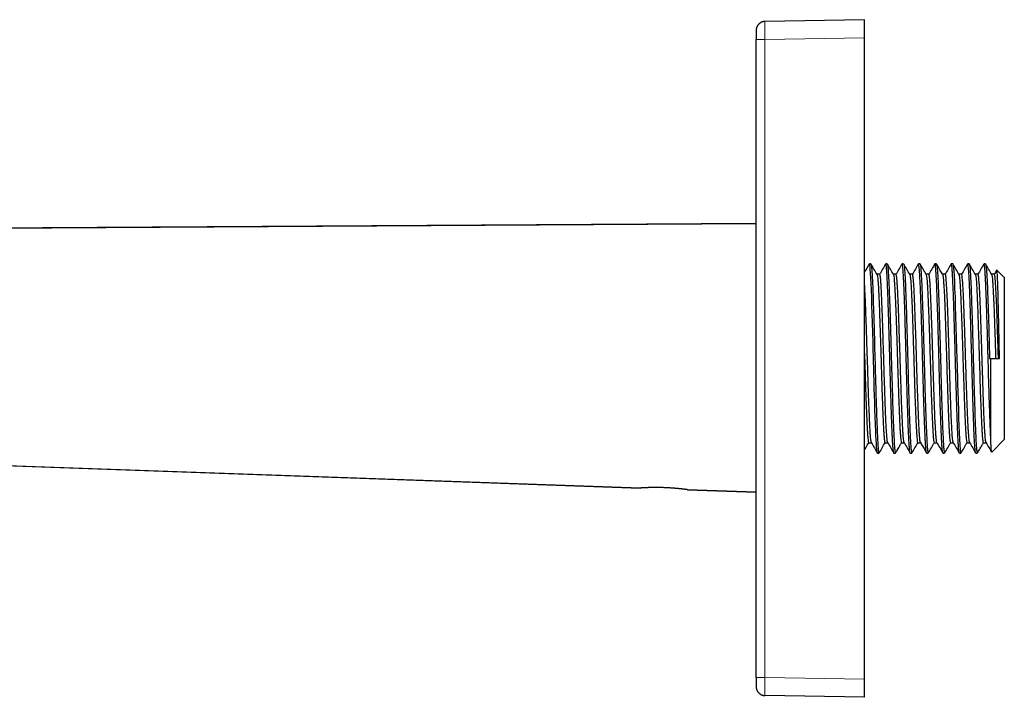
# Model space of a CAD drawing. Units: millimetres. Extents: x 8 to 708, y 12 to 360.
# Drawn here: x 136 to 245, y 285 to 360 of the extents above; entities that cross this region are included whole.
import ezdxf

# ---------------------------------------------------------------- set-up
doc = ezdxf.new("R2010")
doc.units = ezdxf.units.MM

msp = doc.modelspace()

# ---------------------------------------------------------------- linework, layer by layer
at = {"color": 7, "linetype": 'Continuous', "lineweight": 30}
for p, q in [((229.8, 360), (218.78, 359.81)), ((229.8, 358), (229.8, 360)), ((217.8, 357.81), (217.8, 357.81)), ((217.8, 287.19), (217.8, 357.81)), ((229.8, 287), (229.8, 358)), ((30.91, 336.3), (217.8, 337.46)), ((230.51, 332.98), (230.35, 332.98)), ((232.31, 332.98), (232.16, 332.98)), ((234.14, 332.98), (233.97, 332.98)), ((235.94, 332.98), (235.78, 332.98)), ((237.77, 332.98), (237.6, 332.98)), ((239.58, 332.98), (239.41, 332.98)), ((241.39, 332.98), (241.23, 332.98)), ((243.21, 332.98), (243.04, 332.98)), ((231.49, 331.82), (231.19, 331.82)), ((233.3, 331.82), (233, 331.82)), ((235.12, 331.82), (234.81, 331.82)), ((236.93, 331.82), (236.63, 331.82)), ((238.75, 331.82), (238.44, 331.82)), ((240.55, 331.82), (240.26, 331.82)), ((242.38, 331.82), (242.07, 331.82)), ((244.18, 331.82), (243.88, 331.82)), ((245.29, 331.48), (244.47, 332.29)), ((245.29, 331.48), (245.29, 313.52)), ((243.66, 322.5), (243.79, 322.5)), ((243.79, 313.7), (243.79, 322.5)), ((243.79, 322.5), (244.75, 322.5)), ((205, 308.16), (59.34, 313.29)), ((230.28, 313.18), (230.57, 313.18)), ((232.08, 313.18), (232.39, 313.18)), ((233.91, 313.18), (234.2, 313.18)), ((235.71, 313.18), (236.01, 313.18)), ((237.53, 313.18), (237.83, 313.18)), ((239.34, 313.18), (239.64, 313.18)), ((241.16, 313.18), (241.46, 313.18)), ((242.96, 313.18), (243.27, 313.18)), ((243.89, 312.13), (245.29, 313.52)), ((231.25, 312.02), (231.41, 312.02)), ((233.06, 312.02), (233.23, 312.02)), ((234.87, 312.02), (235.04, 312.02)), ((236.7, 312.02), (236.86, 312.02)), ((238.5, 312.02), (238.67, 312.02)), ((240.33, 312.02), (240.49, 312.02)), ((242.13, 312.02), (242.3, 312.02)), ((205.04, 308.17), (205.04, 308.17)), ((205.04, 308.16), (205.04, 308.17)), ((210.16, 307.99), (210.16, 307.99)), ((210.16, 307.99), (210.16, 307.98)), ((210.2, 307.98), (217.8, 307.71)), ((217.8, 307.71), (210.2, 307.98)), ((210.2, 307.98), (210.2, 307.98)), ((217.8, 287.19), (217.8, 287.19)), ((229.8, 285), (229.8, 287)), ((229.8, 285), (218.78, 285.19))]:
    msp.add_line(p, q, dxfattribs=at)
at = {"color": 252, "linetype": 'Continuous', "lineweight": 0}
for p, q in [((229.8, 358), (218.78, 357.81)), ((218.78, 287.19), (218.78, 357.81)), ((218.78, 287.19), (229.8, 287))]:
    msp.add_line(p, q, dxfattribs=at)
at = {"color": 7, "linetype": 'Continuous', "lineweight": 30, "flags": 128}
for points in [[(217.8, 337.46), (132.65, 336.93), (30.91, 336.3)], [(231.24, 312.05), (231.22, 312.08), (231.19, 312.22), (231.17, 312.45), (231.14, 312.75), (231.12, 313.11), (231.09, 313.53), (231.07, 313.98), (231.05, 314.47), (231.02, 315.25), (230.99, 316.05), (230.96, 316.86), (230.94, 317.66), (230.91, 318.43), (230.89, 319.16), (230.87, 320.04), (230.84, 320.82), (230.83, 321.49), (230.81, 322.07), (230.8, 322.5), (230.8, 322.5), (230.8, 322.5), (230.8, 322.5), (230.8, 322.5), (230.8, 322.5), (230.8, 322.5), (230.8, 322.51), (230.8, 322.54), (230.79, 322.64), (230.77, 323.48), (230.75, 324.3), (230.72, 325.38), (230.69, 326.43), (230.66, 327.44), (230.63, 328.39), (230.6, 329.27), (230.57, 330.08), (230.54, 330.8), (230.51, 331.43), (230.48, 331.96), (230.45, 332.38), (230.42, 332.7), (230.39, 332.89), (230.36, 332.98), (230.35, 332.97)], [(239.59, 332.96), (239.64, 332.75), (239.69, 332.21), (239.72, 331.67), (239.76, 331.01), (239.79, 330.22), (239.83, 329.31), (239.86, 328.3), (239.9, 327.2), (239.93, 326.02), (239.97, 324.79), (240, 323.51), (240.03, 322.5), (240.03, 322.5), (240.03, 322.5), (240.03, 322.5), (240.03, 322.5), (240.03, 322.5), (240.03, 322.5), (240.03, 322.5), (240.03, 322.5), (240.03, 322.5), (240.03, 322.49), (240.03, 322.48), (240.03, 322.45), (240.04, 322.3), (240.05, 321.75), (240.07, 321.22), (240.09, 320.54), (240.11, 319.74), (240.14, 318.82), (240.17, 317.81), (240.2, 316.73), (240.23, 315.9), (240.26, 315.08), (240.29, 314.29), (240.33, 313.56), (240.36, 312.93), (240.4, 312.44), (240.44, 312.13), (240.49, 312.03)], [(59.34, 313.29), (114.76, 311.34), (205, 308.16)]]:
    msp.add_lwpolyline(points, dxfattribs=at)
at = {"color": 7, "linetype": 'Continuous', "lineweight": 30}
for points, knots in [([(218.78, 359.81), (218.76, 359.81), (218.71, 359.8), (218.63, 359.79), (218.55, 359.78), (218.48, 359.76), (218.41, 359.73), (218.34, 359.69), (218.27, 359.66), (218.2, 359.61), (218.14, 359.56), (218.09, 359.51), (218.03, 359.45), (217.99, 359.39), (217.94, 359.33), (217.91, 359.26), (217.87, 359.19), (217.85, 359.11), (217.83, 359.04), (217.81, 358.96), (217.8, 358.89), (217.8, 358.84), (217.8, 358.82)], [0, 0, 0, 0, 0.050393, 0.100787, 0.15118, 0.201574, 0.251967, 0.302361, 0.352754, 0.403148, 0.453541, 0.503935, 0.554328, 0.604722, 0.655115, 0.705509, 0.755902, 0.806296, 0.856689, 0.907083, 0.957476, 1, 1, 1, 1]), ([(217.8, 358.82), (217.8, 358.82), (217.8, 358.82), (217.8, 358.81), (217.8, 358.79), (217.8, 358.77), (217.8, 358.74), (217.8, 358.7), (217.8, 358.66), (217.8, 358.61), (217.8, 358.55), (217.8, 358.51), (217.8, 358.48), (217.8, 358.47)], [0, 0, 0, 0, 0.095886, 0.191738, 0.287529, 0.383236, 0.478841, 0.574331, 0.669689, 0.764901, 0.859952, 0.954826, 1, 1, 1, 1]), ([(217.8, 358.46), (217.8, 358.46), (217.8, 358.44), (217.8, 358.4), (217.8, 358.33), (217.8, 358.26), (217.8, 358.19), (217.8, 358.12), (217.8, 358.05), (217.8, 358.01), (217.8, 357.99)], [0, 0, 0, 0, 0.017487, 0.165854, 0.313575, 0.461584, 0.610809, 0.760423, 0.908629, 1, 1, 1, 1]), ([(217.8, 358), (217.8, 357.98), (217.8, 357.94), (217.8, 357.87), (217.8, 357.83), (217.8, 357.81)], [0, 0, 0, 0, 0.330732, 0.664074, 1, 1, 1, 1]), ([(230.33, 332.96), (230.2, 332.75), (230.03, 332.44), (229.85, 332.14), (229.8, 332.05)], [0, 0, 0, 0, 0.7083988, 1, 1, 1, 1]), ([(230.52, 332.95), (230.53, 332.93), (230.55, 332.88), (230.59, 332.57), (230.63, 332.06), (230.67, 331.38), (230.71, 330.54), (230.75, 329.57), (230.78, 328.49), (230.82, 327.32), (230.86, 326.1), (230.89, 325.13), (230.9, 324.45), (230.91, 324.09), (230.92, 323.72), (230.93, 323.35), (230.94, 322.99), (230.96, 322.55), (230.98, 321.83), (231, 320.84), (231.04, 319.67), (231.07, 318.54), (231.1, 317.48), (231.13, 316.48), (231.16, 315.57), (231.2, 314.75), (231.23, 314.03), (231.26, 313.41), (231.29, 312.9), (231.32, 312.51), (231.35, 312.23), (231.38, 312.05), (231.4, 312.03), (231.41, 312.02)], [0, 0, 0, 0, 0.033634, 0.078996, 0.123763, 0.167937, 0.211516, 0.254501, 0.296891, 0.338687, 0.379888, 0.420496, 0.431995, 0.443446, 0.454849, 0.466202, 0.477508, 0.488764, 0.506701, 0.54392, 0.58084, 0.617459, 0.653777, 0.689796, 0.725513, 0.760931, 0.796048, 0.830865, 0.865381, 0.899597, 0.933512, 0.967128, 1, 1, 1, 1]), ([(231.2, 331.8), (231.08, 331.99), (230.86, 332.38), (230.64, 332.76), (230.53, 332.95)], [0, 0, 0, 0, 0.510657, 1, 1, 1, 1]), ([(232.14, 332.96), (232.03, 332.77), (231.81, 332.39), (231.59, 332.01), (231.48, 331.82)], [0, 0, 0, 0, 0.499141, 1, 1, 1, 1]), ([(233.05, 312.04), (233.04, 312.07), (233.02, 312.13), (232.98, 312.42), (232.95, 312.82), (232.92, 313.26), (232.9, 313.72), (232.87, 314.24), (232.85, 314.83), (232.82, 315.48), (232.8, 316.18), (232.77, 316.94), (232.75, 317.75), (232.72, 318.61), (232.69, 319.5), (232.67, 320.43), (232.64, 321.37), (232.61, 322.35), (232.59, 323.35), (232.56, 324.36), (232.53, 325.35), (232.5, 326.3), (232.48, 327.21), (232.45, 328.07), (232.42, 328.87), (232.4, 329.62), (232.37, 330.3), (232.34, 330.9), (232.32, 331.43), (232.29, 331.89), (232.26, 332.27), (232.24, 332.57), (232.21, 332.79), (232.19, 332.92), (232.17, 332.98), (232.16, 332.97), (232.16, 332.97)], [0, 0, 0, 0, 0.037403, 0.077253, 0.117587, 0.144756, 0.17214, 0.199739, 0.227554, 0.255585, 0.283831, 0.312292, 0.340969, 0.369862, 0.39897, 0.428293, 0.457832, 0.487586, 0.518916, 0.550316, 0.58147, 0.612377, 0.643038, 0.673453, 0.703621, 0.733543, 0.763219, 0.792649, 0.821832, 0.850769, 0.879459, 0.907903, 0.936101, 0.964052, 0.991758, 1, 1, 1, 1]), ([(232.33, 332.95), (232.33, 332.94), (232.35, 332.94), (232.38, 332.75), (232.41, 332.37), (232.45, 331.84), (232.49, 331.19), (232.52, 330.44), (232.55, 329.6), (232.59, 328.71), (232.62, 327.67), (232.66, 326.5), (232.7, 325.21), (232.72, 324.18), (232.75, 323.45), (232.76, 323), (232.77, 322.43), (232.8, 321.47), (232.84, 320.11), (232.89, 318.53), (232.93, 317.05), (232.98, 315.7), (233.03, 314.52), (233.07, 313.54), (233.12, 312.78), (233.17, 312.28), (233.2, 312.03), (233.23, 312.05), (233.23, 312.06)], [0, 0, 0, 0, 0.01396, 0.056829, 0.098498, 0.138966, 0.178232, 0.216297, 0.253161, 0.288823, 0.323283, 0.367345, 0.409272, 0.449064, 0.463443, 0.477521, 0.491298, 0.515582, 0.566637, 0.617691, 0.668746, 0.719801, 0.770855, 0.821909, 0.872964, 0.924018, 0.975072, 1, 1, 1, 1]), ([(233.01, 331.8), (232.9, 331.99), (232.67, 332.38), (232.45, 332.77), (232.34, 332.95)], [0, 0, 0, 0, 0.5092599, 1, 1, 1, 1]), ([(233.97, 332.98), (233.85, 332.79), (233.63, 332.4), (233.4, 332.01), (233.29, 331.82)], [0, 0, 0, 0, 0.50856, 1, 1, 1, 1]), ([(234.86, 312.04), (234.86, 312.04), (234.85, 312.03), (234.82, 312.17), (234.79, 312.46), (234.76, 312.9), (234.73, 313.4), (234.7, 313.94), (234.67, 314.55), (234.64, 315.25), (234.62, 316.02), (234.59, 316.85), (234.56, 317.74), (234.53, 318.76), (234.5, 319.91), (234.46, 321.19), (234.44, 322.06), (234.42, 322.5), (234.42, 322.5), (234.42, 322.5), (234.42, 322.5), (234.42, 322.5), (234.42, 322.52), (234.42, 322.75), (234.4, 323.22), (234.38, 323.96), (234.36, 324.72), (234.34, 325.48), (234.32, 326.21), (234.3, 326.99), (234.27, 327.79), (234.25, 328.6), (234.22, 329.41), (234.19, 330.19), (234.16, 330.85), (234.13, 331.37), (234.11, 331.79), (234.09, 332.16), (234.06, 332.47), (234.04, 332.72), (234.01, 332.89), (233.99, 332.98), (233.98, 332.97), (233.97, 332.97)], [0, 0, 0, 0, 0.002323, 0.042192, 0.082369, 0.122852, 0.153425, 0.184171, 0.215091, 0.246183, 0.277448, 0.308886, 0.340497, 0.37228, 0.412114, 0.452216, 0.492587, 0.492587, 0.492588, 0.492588, 0.49259, 0.492615, 0.492666, 0.49431, 0.513723, 0.536586, 0.562897, 0.584897, 0.608836, 0.634715, 0.662534, 0.692292, 0.723989, 0.757625, 0.793199, 0.818, 0.843662, 0.870187, 0.897574, 0.925822, 0.954933, 0.984905, 1, 1, 1, 1]), ([(234.83, 331.8), (234.71, 331.99), (234.49, 332.37), (234.27, 332.76), (234.16, 332.94)], [0, 0, 0, 0, 0.515105, 1, 1, 1, 1]), ([(234.16, 332.94), (234.16, 332.94), (234.18, 332.93), (234.22, 332.66), (234.26, 332.12), (234.31, 331.32), (234.35, 330.31), (234.4, 329.11), (234.44, 327.74), (234.48, 326.23), (234.52, 324.99), (234.54, 324.09), (234.56, 323.54), (234.57, 323), (234.59, 322.54), (234.6, 322.17), (234.61, 321.68), (234.63, 320.96), (234.65, 320.03), (234.68, 319.08), (234.71, 318.12), (234.74, 317.17), (234.77, 316.24), (234.8, 315.36), (234.83, 314.53), (234.87, 313.78), (234.9, 313.14), (234.94, 312.61), (234.97, 312.24), (235.01, 312.04), (235.03, 312.04), (235.04, 312.05)], [0, 0, 0, 0, 0.017988, 0.069038, 0.120089, 0.171139, 0.222189, 0.27324, 0.32429, 0.37534, 0.42639, 0.443423, 0.460455, 0.477487, 0.493565, 0.50251, 0.511592, 0.539653, 0.568946, 0.599473, 0.631232, 0.664224, 0.698448, 0.733905, 0.770594, 0.808515, 0.847668, 0.888052, 0.929669, 0.972516, 1, 1, 1, 1]), ([(235.77, 332.96), (235.66, 332.77), (235.44, 332.39), (235.22, 332.01), (235.11, 331.82)], [0, 0, 0, 0, 0.497758, 1, 1, 1, 1]), ([(236.68, 312.04), (236.68, 312.04), (236.67, 312.04), (236.65, 312.14), (236.62, 312.35), (236.59, 312.67), (236.56, 313.08), (236.53, 313.59), (236.51, 314.17), (236.48, 314.84), (236.45, 315.57), (236.42, 316.37), (236.39, 317.22), (236.36, 318.11), (236.34, 319.05), (236.31, 320.01), (236.28, 320.99), (236.26, 321.88), (236.23, 322.66), (236.22, 323.3), (236.2, 323.92), (236.18, 324.75), (236.15, 325.78), (236.11, 326.85), (236.09, 327.75), (236.06, 328.49), (236.04, 329.21), (236.01, 329.88), (235.99, 330.5), (235.96, 331.07), (235.93, 331.57), (235.91, 332.01), (235.88, 332.37), (235.85, 332.66), (235.83, 332.86), (235.8, 332.97), (235.79, 332.97), (235.78, 332.97)], [0, 0, 0, 0, 0.004196, 0.036577, 0.068831, 0.10096, 0.132961, 0.164837, 0.196586, 0.228208, 0.259705, 0.291075, 0.322318, 0.353436, 0.384427, 0.415291, 0.446029, 0.476641, 0.49832, 0.517298, 0.53645, 0.555775, 0.594926, 0.634768, 0.661723, 0.688986, 0.716556, 0.744434, 0.772619, 0.801112, 0.829912, 0.85902, 0.888436, 0.918159, 0.948189, 0.978527, 1, 1, 1, 1]), ([(236.64, 331.8), (236.53, 331.99), (236.3, 332.39), (236.07, 332.78), (235.96, 332.98)], [0, 0, 0, 0, 0.499972, 1, 1, 1, 1]), ([(235.96, 332.96), (235.97, 332.94), (235.98, 332.91), (236.01, 332.72), (236.04, 332.42), (236.07, 331.99), (236.1, 331.45), (236.14, 330.81), (236.17, 330.05), (236.2, 329.2), (236.23, 328.26), (236.27, 327.24), (236.3, 326.14), (236.33, 325.12), (236.35, 324.2), (236.38, 323.4), (236.4, 322.66), (236.42, 322.02), (236.43, 321.46), (236.46, 320.54), (236.49, 319.28), (236.54, 317.75), (236.58, 316.33), (236.63, 315.06), (236.68, 313.99), (236.72, 313.12), (236.77, 312.49), (236.81, 312.09), (236.84, 312.05), (236.86, 312.03)], [0, 0, 0, 0, 0.025073, 0.058992, 0.093219, 0.127754, 0.162597, 0.197748, 0.233207, 0.268974, 0.30505, 0.341433, 0.378124, 0.415124, 0.439969, 0.464951, 0.49007, 0.507969, 0.525, 0.542031, 0.593075, 0.64412, 0.695164, 0.746209, 0.797253, 0.848298, 0.899342, 0.950386, 1, 1, 1, 1]), ([(237.58, 332.96), (237.47, 332.76), (237.25, 332.38), (237.03, 332), (236.92, 331.82)], [0, 0, 0, 0, 0.509066, 1, 1, 1, 1]), ([(238.49, 312.04), (238.49, 312.04), (238.48, 312.04), (238.45, 312.16), (238.42, 312.39), (238.39, 312.75), (238.36, 313.22), (238.33, 313.79), (238.3, 314.46), (238.27, 315.21), (238.24, 316.05), (238.21, 316.97), (238.18, 317.94), (238.15, 318.97), (238.12, 320.03), (238.09, 321.04), (238.07, 321.97), (238.04, 322.84), (238.02, 323.74), (237.99, 324.75), (237.96, 325.83), (237.93, 326.97), (237.89, 328.04), (237.86, 329.03), (237.83, 329.93), (237.8, 330.73), (237.76, 331.42), (237.73, 331.99), (237.7, 332.44), (237.67, 332.76), (237.63, 332.95), (237.61, 332.96), (237.6, 332.97)], [0, 0, 0, 0, 0.005256, 0.039486, 0.073717, 0.107947, 0.142177, 0.176408, 0.210638, 0.244868, 0.279098, 0.313329, 0.347559, 0.381789, 0.416019, 0.45025, 0.475928, 0.502582, 0.531011, 0.55937, 0.597061, 0.634626, 0.672065, 0.709377, 0.746563, 0.783623, 0.820557, 0.857364, 0.894045, 0.930599, 0.967028, 1, 1, 1, 1]), ([(238.45, 331.8), (238.37, 331.95), (238.23, 332.19), (238, 332.58), (237.87, 332.81), (237.78, 332.95)], [0, 0, 0, 0, 0.392774, 0.625731, 1, 1, 1, 1]), ([(237.78, 332.95), (237.79, 332.92), (237.82, 332.84), (237.86, 332.41), (237.91, 331.74), (237.96, 330.83), (238, 329.72), (238.05, 328.42), (238.09, 326.98), (238.14, 325.42), (238.18, 323.98), (238.21, 322.74), (238.24, 321.76), (238.27, 320.68), (238.3, 319.47), (238.34, 318.16), (238.38, 316.91), (238.42, 315.75), (238.46, 314.7), (238.5, 313.8), (238.54, 313.06), (238.58, 312.49), (238.62, 312.15), (238.65, 312), (238.67, 312.03), (238.67, 312.04)], [0, 0, 0, 0, 0.044246, 0.095299, 0.146352, 0.197405, 0.248458, 0.299511, 0.350564, 0.401617, 0.45267, 0.486725, 0.515825, 0.544082, 0.586832, 0.63004, 0.673707, 0.717832, 0.762414, 0.807455, 0.852953, 0.89891, 0.945324, 0.992196, 1, 1, 1, 1]), ([(239.4, 332.96), (239.29, 332.77), (239.07, 332.39), (238.85, 332.01), (238.73, 331.82)], [0, 0, 0, 0, 0.497418, 1, 1, 1, 1]), ([(240.31, 312.05), (240.31, 312.06), (240.29, 312.08), (240.26, 312.26), (240.23, 312.55), (240.2, 312.96), (240.17, 313.46), (240.14, 314.07), (240.11, 314.77), (240.08, 315.55), (240.05, 316.41), (240.02, 317.33), (239.99, 318.31), (239.96, 319.33), (239.93, 320.39), (239.9, 321.47), (239.87, 322.56), (239.84, 323.67), (239.81, 324.76), (239.77, 325.83), (239.74, 326.87), (239.71, 327.85), (239.68, 328.78), (239.65, 329.63), (239.62, 330.41), (239.59, 331.09), (239.56, 331.68), (239.53, 332.17), (239.5, 332.55), (239.47, 332.81), (239.44, 332.96), (239.42, 332.96), (239.41, 332.97)], [0, 0, 0, 0, 0.022354, 0.056217, 0.090057, 0.123874, 0.157668, 0.191439, 0.225186, 0.258911, 0.292613, 0.326292, 0.359947, 0.39358, 0.42719, 0.460776, 0.494374, 0.528604, 0.562833, 0.597062, 0.631292, 0.665521, 0.69975, 0.73398, 0.768209, 0.802438, 0.836668, 0.870897, 0.905126, 0.939356, 0.973585, 1, 1, 1, 1]), ([(240.27, 331.8), (240.15, 331.99), (239.93, 332.39), (239.7, 332.78), (239.59, 332.98)], [0, 0, 0, 0, 0.499972, 1, 1, 1, 1]), ([(241.21, 332.96), (241.1, 332.77), (240.88, 332.39), (240.66, 332.01), (240.55, 331.82)], [0, 0, 0, 0, 0.498227, 1, 1, 1, 1]), ([(242.12, 312.05), (242.11, 312.06), (242.09, 312.09), (242.06, 312.31), (242.03, 312.69), (241.99, 313.22), (241.96, 313.89), (241.92, 314.69), (241.89, 315.61), (241.85, 316.65), (241.82, 317.78), (241.79, 318.84), (241.76, 319.76), (241.74, 320.54), (241.72, 321.33), (241.7, 322.11), (241.67, 323), (241.64, 324), (241.61, 325.11), (241.58, 326.19), (241.55, 327.23), (241.52, 328.21), (241.49, 329.12), (241.46, 329.96), (241.43, 330.71), (241.4, 331.36), (241.37, 331.92), (241.34, 332.36), (241.3, 332.69), (241.27, 332.89), (241.25, 332.99), (241.24, 332.97), (241.23, 332.97)], [0, 0, 0, 0, 0.025576, 0.064293, 0.103252, 0.142453, 0.181897, 0.221583, 0.261511, 0.301681, 0.342094, 0.382749, 0.407268, 0.431875, 0.456569, 0.481351, 0.504071, 0.538973, 0.573852, 0.608709, 0.643542, 0.678352, 0.71314, 0.747904, 0.782645, 0.817363, 0.852058, 0.88673, 0.921379, 0.956005, 0.990608, 1, 1, 1, 1]), ([(242.08, 331.8), (241.97, 331.99), (241.74, 332.39), (241.51, 332.78), (241.4, 332.98)], [0, 0, 0, 0, 0.499972, 1, 1, 1, 1]), ([(241.41, 332.96), (241.41, 332.96), (241.42, 332.97), (241.45, 332.81), (241.49, 332.47), (241.53, 331.9), (241.57, 331.15), (241.61, 330.21), (241.65, 329.1), (241.69, 327.83), (241.74, 326.43), (241.78, 324.92), (241.82, 323.58), (241.84, 322.59), (241.86, 321.98), (241.87, 321.51), (241.89, 321.04), (241.9, 320.57), (241.91, 320.11), (241.94, 319.27), (241.97, 318.08), (242.02, 316.63), (242.06, 315.33), (242.11, 314.21), (242.15, 313.29), (242.2, 312.6), (242.24, 312.18), (242.28, 312), (242.3, 312.04), (242.3, 312.04)], [0, 0, 0, 0, 0.001675, 0.045434, 0.089805, 0.134788, 0.180383, 0.226591, 0.27341, 0.320842, 0.368885, 0.41754, 0.466807, 0.493988, 0.50859, 0.523192, 0.537794, 0.552396, 0.566998, 0.5816, 0.632658, 0.683716, 0.734774, 0.785831, 0.836889, 0.887947, 0.939005, 0.990063, 1, 1, 1, 1]), ([(243.02, 332.96), (242.91, 332.77), (242.69, 332.39), (242.47, 332.01), (242.36, 331.82)], [0, 0, 0, 0, 0.497528, 1, 1, 1, 1]), ([(243.79, 313.7), (243.78, 313.91), (243.76, 314.33), (243.73, 315.08), (243.7, 315.91), (243.67, 316.81), (243.63, 317.78), (243.6, 318.79), (243.57, 319.85), (243.54, 320.94), (243.52, 321.89), (243.49, 322.64), (243.48, 323.2), (243.46, 323.73), (243.45, 324.26), (243.43, 324.91), (243.41, 325.66), (243.38, 326.52), (243.36, 327.35), (243.33, 328.15), (243.31, 328.92), (243.28, 329.64), (243.25, 330.3), (243.23, 330.91), (243.2, 331.45), (243.17, 331.92), (243.15, 332.31), (243.12, 332.62), (243.09, 332.84), (243.06, 332.96), (243.05, 332.97), (243.04, 332.97)], [0, 0, 0, 0, 0.041278, 0.082557, 0.123835, 0.165114, 0.206392, 0.247671, 0.28895, 0.330229, 0.371507, 0.394586, 0.414251, 0.434022, 0.453899, 0.47388, 0.50741, 0.541232, 0.575347, 0.609754, 0.644453, 0.679445, 0.714728, 0.750304, 0.786173, 0.822333, 0.858786, 0.895531, 0.932569, 0.969898, 1, 1, 1, 1]), ([(243.22, 332.94), (243.23, 332.92), (243.25, 332.88), (243.29, 332.53), (243.34, 331.91), (243.39, 331.05), (243.43, 329.98), (243.48, 328.72), (243.52, 327.31), (243.57, 325.77), (243.61, 324.16), (243.64, 323.05), (243.66, 322.5)], [0, 0, 0, 0, 0.06697, 0.17064, 0.27431, 0.37798, 0.48165, 0.58532, 0.68899, 0.79266, 0.89633, 1, 1, 1, 1]), ([(243.9, 331.8), (243.78, 331.99), (243.56, 332.38), (243.34, 332.76), (243.23, 332.94)], [0, 0, 0, 0, 0.514026, 1, 1, 1, 1]), ([(231.2, 331.8), (231.2, 331.8), (231.21, 331.8), (231.23, 331.67), (231.27, 331.41), (231.3, 331.02), (231.34, 330.5), (231.37, 329.86), (231.41, 329.11), (231.44, 328.27), (231.47, 327.33), (231.51, 326.31), (231.54, 325.38), (231.57, 324.56), (231.59, 323.88), (231.61, 323.19), (231.63, 322.56), (231.65, 321.88), (231.67, 321.15), (231.7, 320.31), (231.72, 319.49), (231.75, 318.69), (231.78, 317.91), (231.8, 317.17), (231.83, 316.47), (231.86, 315.82), (231.88, 315.23), (231.91, 314.7), (231.94, 314.24), (231.97, 313.86), (232, 313.55), (232.02, 313.34), (232.05, 313.21), (232.07, 313.19), (232.08, 313.19)], [0, 0, 0, 0, 0.004908, 0.043127, 0.081529, 0.120114, 0.158883, 0.197835, 0.23697, 0.276289, 0.315791, 0.355476, 0.395345, 0.419364, 0.443449, 0.4676, 0.491773, 0.509281, 0.53862, 0.568165, 0.597916, 0.627874, 0.658038, 0.688409, 0.718986, 0.74977, 0.78076, 0.811956, 0.843359, 0.874968, 0.906784, 0.938806, 0.971034, 1, 1, 1, 1]), ([(232.38, 313.21), (232.37, 313.22), (232.36, 313.23), (232.33, 313.37), (232.3, 313.64), (232.27, 314.01), (232.24, 314.49), (232.2, 315.06), (232.17, 315.73), (232.14, 316.47), (232.11, 317.29), (232.08, 318.17), (232.05, 319.1), (232.02, 320.08), (231.98, 321.08), (231.95, 322.1), (231.92, 323.12), (231.89, 324.14), (231.86, 325.14), (231.83, 326.1), (231.8, 327.03), (231.77, 327.89), (231.73, 328.7), (231.7, 329.42), (231.67, 330.07), (231.64, 330.62), (231.61, 331.08), (231.58, 331.43), (231.55, 331.67), (231.52, 331.8), (231.5, 331.8), (231.49, 331.8)], [0, 0, 0, 0, 0.015701, 0.05125, 0.086799, 0.122349, 0.157898, 0.193447, 0.228997, 0.264546, 0.300095, 0.335644, 0.371193, 0.406743, 0.442292, 0.477841, 0.513386, 0.548928, 0.58447, 0.620012, 0.655554, 0.691096, 0.726638, 0.76218, 0.797722, 0.833265, 0.868807, 0.904349, 0.939891, 0.975433, 1, 1, 1, 1]), ([(233, 331.8), (233, 331.8), (233.01, 331.8), (233.04, 331.69), (233.07, 331.44), (233.11, 331.05), (233.14, 330.53), (233.18, 329.89), (233.22, 329.14), (233.25, 328.29), (233.29, 327.34), (233.32, 326.31), (233.36, 325.21), (233.4, 324.07), (233.43, 323.07), (233.45, 322.25), (233.47, 321.63), (233.49, 321.03), (233.51, 320.43), (233.54, 319.71), (233.56, 318.89), (233.59, 317.98), (233.63, 317.12), (233.66, 316.33), (233.69, 315.61), (233.72, 314.97), (233.75, 314.41), (233.78, 313.96), (233.82, 313.6), (233.85, 313.35), (233.88, 313.21), (233.9, 313.2), (233.91, 313.19)], [0, 0, 0, 0, 0.000713, 0.03934, 0.078174, 0.117213, 0.156459, 0.195912, 0.23557, 0.275435, 0.315506, 0.355784, 0.396267, 0.436957, 0.477854, 0.500915, 0.521976, 0.543037, 0.564098, 0.585159, 0.620249, 0.65534, 0.69043, 0.72552, 0.760611, 0.795701, 0.830791, 0.865882, 0.900972, 0.936062, 0.971152, 1, 1, 1, 1]), ([(234.2, 313.21), (234.19, 313.22), (234.17, 313.25), (234.15, 313.42), (234.11, 313.7), (234.08, 314.1), (234.05, 314.59), (234.02, 315.19), (233.99, 315.86), (233.95, 316.62), (233.92, 317.46), (233.89, 318.35), (233.86, 319.29), (233.82, 320.27), (233.79, 321.27), (233.76, 322.3), (233.73, 323.32), (233.7, 324.34), (233.66, 325.33), (233.63, 326.29), (233.6, 327.2), (233.57, 328.05), (233.54, 328.84), (233.5, 329.56), (233.47, 330.18), (233.44, 330.72), (233.41, 331.15), (233.38, 331.49), (233.34, 331.7), (233.32, 331.81), (233.3, 331.8), (233.3, 331.8)], [0, 0, 0, 0, 0.0226005, 0.0581438, 0.0936872, 0.1292305, 0.1647738, 0.2003172, 0.2358606, 0.271404, 0.3069474, 0.3424908, 0.3780343, 0.4135777, 0.4491212, 0.4846647, 0.5202131, 0.5557628, 0.5913124, 0.626862, 0.6624116, 0.6979612, 0.7335107, 0.7690603, 0.8046098, 0.8401593, 0.8757088, 0.9112583, 0.9468078, 0.9823572, 1, 1, 1, 1]), ([(234.83, 331.79), (234.83, 331.78), (234.85, 331.75), (234.88, 331.57), (234.91, 331.28), (234.94, 330.88), (234.97, 330.39), (235, 329.8), (235.03, 329.13), (235.07, 328.38), (235.1, 327.56), (235.13, 326.68), (235.16, 325.75), (235.19, 324.78), (235.22, 323.79), (235.25, 322.78), (235.28, 321.77), (235.31, 320.77), (235.34, 319.79), (235.37, 318.84), (235.4, 317.93), (235.44, 317.07), (235.47, 316.28), (235.5, 315.57), (235.53, 314.93), (235.56, 314.39), (235.59, 313.93), (235.62, 313.58), (235.65, 313.34), (235.68, 313.2), (235.7, 313.2), (235.71, 313.19)], [0, 0, 0, 0, 0.025762, 0.060851, 0.095939, 0.131028, 0.166117, 0.201205, 0.236294, 0.271382, 0.30647, 0.341559, 0.376647, 0.411736, 0.446824, 0.481912, 0.516998, 0.552083, 0.587168, 0.622253, 0.657338, 0.692423, 0.727508, 0.762593, 0.797678, 0.832763, 0.867848, 0.902933, 0.938018, 0.973104, 1, 1, 1, 1]), ([(236.01, 313.2), (236, 313.22), (235.98, 313.27), (235.95, 313.46), (235.92, 313.77), (235.88, 314.19), (235.85, 314.71), (235.82, 315.32), (235.79, 316.01), (235.76, 316.79), (235.73, 317.63), (235.7, 318.53), (235.66, 319.48), (235.63, 320.47), (235.6, 321.48), (235.57, 322.5), (235.54, 323.53), (235.51, 324.54), (235.48, 325.52), (235.44, 326.47), (235.41, 327.38), (235.38, 328.22), (235.35, 328.99), (235.32, 329.69), (235.29, 330.3), (235.26, 330.81), (235.22, 331.23), (235.19, 331.54), (235.16, 331.73), (235.14, 331.82), (235.12, 331.81), (235.12, 331.8)], [0, 0, 0, 0, 0.029723, 0.06527, 0.100816, 0.136363, 0.17191, 0.207456, 0.243003, 0.27855, 0.314097, 0.349643, 0.38519, 0.420737, 0.456283, 0.49183, 0.527374, 0.562918, 0.598463, 0.634007, 0.669551, 0.705095, 0.74064, 0.776184, 0.811728, 0.847273, 0.882817, 0.918361, 0.953906, 0.98945, 1, 1, 1, 1]), ([(236.63, 331.79), (236.64, 331.78), (236.65, 331.74), (236.68, 331.55), (236.72, 331.26), (236.75, 330.86), (236.78, 330.36), (236.81, 329.77), (236.84, 329.09), (236.87, 328.33), (236.91, 327.51), (236.94, 326.63), (236.97, 325.7), (237, 324.73), (237.03, 323.74), (237.06, 322.73), (237.1, 321.72), (237.13, 320.72), (237.16, 319.74), (237.19, 318.79), (237.22, 317.88), (237.25, 317.03), (237.29, 316.25), (237.32, 315.53), (237.35, 314.9), (237.38, 314.36), (237.41, 313.91), (237.44, 313.57), (237.48, 313.33), (237.51, 313.2), (237.52, 313.2), (237.53, 313.2)], [0, 0, 0, 0, 0.027559, 0.062646, 0.097733, 0.132819, 0.167906, 0.202992, 0.238079, 0.273166, 0.308253, 0.343339, 0.378426, 0.413513, 0.4486, 0.483686, 0.518777, 0.55387, 0.588962, 0.624055, 0.659147, 0.69424, 0.729332, 0.764424, 0.799517, 0.834609, 0.869701, 0.904793, 0.939886, 0.974978, 1, 1, 1, 1]), ([(237.82, 313.21), (237.82, 313.21), (237.8, 313.22), (237.78, 313.37), (237.74, 313.65), (237.71, 314.06), (237.68, 314.59), (237.64, 315.25), (237.6, 316.02), (237.57, 316.9), (237.53, 317.87), (237.5, 318.92), (237.46, 320.05), (237.43, 321.09), (237.4, 321.98), (237.38, 322.65), (237.36, 323.22), (237.34, 323.73), (237.33, 324.23), (237.31, 324.9), (237.28, 325.72), (237.25, 326.66), (237.22, 327.55), (237.18, 328.38), (237.15, 329.14), (237.12, 329.82), (237.09, 330.41), (237.06, 330.9), (237.02, 331.3), (236.99, 331.59), (236.96, 331.76), (236.94, 331.83), (236.93, 331.81), (236.93, 331.81)], [0, 0, 0, 0, 0.012555, 0.050019, 0.087889, 0.126166, 0.164848, 0.203937, 0.243432, 0.283333, 0.32364, 0.364353, 0.405473, 0.446999, 0.474919, 0.498837, 0.516618, 0.534398, 0.552178, 0.569958, 0.605505, 0.641052, 0.676599, 0.712147, 0.747694, 0.783241, 0.818788, 0.854335, 0.889882, 0.925429, 0.960976, 0.996522, 1, 1, 1, 1]), ([(238.45, 331.8), (238.46, 331.78), (238.48, 331.73), (238.51, 331.54), (238.54, 331.24), (238.57, 330.83), (238.6, 330.32), (238.64, 329.73), (238.67, 329.05), (238.7, 328.29), (238.73, 327.46), (238.76, 326.58), (238.79, 325.64), (238.82, 324.67), (238.85, 323.68), (238.88, 322.89), (238.9, 322.29), (238.91, 321.89), (238.92, 321.47), (238.93, 321.06), (238.95, 320.44), (238.98, 319.63), (239.01, 318.67), (239.04, 317.76), (239.07, 316.91), (239.1, 316.13), (239.13, 315.44), (239.16, 314.83), (239.19, 314.31), (239.22, 313.89), (239.25, 313.56), (239.28, 313.33), (239.31, 313.2), (239.33, 313.19), (239.34, 313.19)], [0, 0, 0, 0, 0.0296291, 0.0647196, 0.0998101, 0.1349006, 0.169991, 0.2050815, 0.2401719, 0.2752624, 0.3103528, 0.3454431, 0.3805335, 0.4156239, 0.4507142, 0.4858045, 0.4981788, 0.5128519, 0.5274818, 0.5420683, 0.5566115, 0.5927643, 0.6286468, 0.6642589, 0.6996007, 0.7346722, 0.7694733, 0.804004, 0.8382644, 0.8722545, 0.9059741, 0.9394234, 0.9726023, 1, 1, 1, 1]), ([(239.63, 313.21), (239.63, 313.21), (239.62, 313.21), (239.59, 313.33), (239.56, 313.57), (239.53, 313.93), (239.5, 314.38), (239.47, 314.94), (239.44, 315.58), (239.4, 316.31), (239.37, 317.11), (239.34, 317.98), (239.31, 318.9), (239.28, 319.87), (239.25, 320.87), (239.22, 321.72), (239.2, 322.32), (239.19, 322.66), (239.19, 322.9), (239.18, 323.12), (239.17, 323.35), (239.16, 323.75), (239.14, 324.33), (239.12, 325.1), (239.09, 325.89), (239.07, 326.7), (239.04, 327.5), (239.01, 328.3), (238.98, 329.07), (238.94, 329.78), (238.91, 330.43), (238.88, 330.92), (238.85, 331.27), (238.82, 331.52), (238.8, 331.7), (238.77, 331.8), (238.76, 331.81), (238.75, 331.81)], [0, 0, 0, 0, 0.008336, 0.043878, 0.07942, 0.114963, 0.150505, 0.186047, 0.221589, 0.257131, 0.292673, 0.328215, 0.363757, 0.399299, 0.434841, 0.470383, 0.48816, 0.497708, 0.505379, 0.513231, 0.521264, 0.529478, 0.555199, 0.582546, 0.611519, 0.642118, 0.674342, 0.708192, 0.743668, 0.780768, 0.819493, 0.859843, 0.887656, 0.916192, 0.94545, 0.975431, 1, 1, 1, 1]), ([(240.26, 331.8), (240.26, 331.78), (240.28, 331.74), (240.31, 331.57), (240.34, 331.34), (240.36, 331.04), (240.39, 330.69), (240.42, 330.21), (240.45, 329.58), (240.48, 328.78), (240.52, 327.92), (240.55, 327), (240.59, 326.06), (240.62, 325.1), (240.65, 324.14), (240.67, 323.38), (240.69, 322.8), (240.7, 322.36), (240.72, 321.85), (240.74, 321.29), (240.76, 320.6), (240.79, 319.8), (240.82, 318.91), (240.85, 318.05), (240.88, 317.23), (240.91, 316.47), (240.94, 315.77), (240.97, 315.14), (241, 314.59), (241.03, 314.12), (241.06, 313.74), (241.09, 313.45), (241.12, 313.27), (241.14, 313.18), (241.16, 313.19), (241.16, 313.2)], [0, 0, 0, 0, 0.029775, 0.059401, 0.088546, 0.11721, 0.145393, 0.173096, 0.213733, 0.25329, 0.291765, 0.32916, 0.365473, 0.400705, 0.434856, 0.467925, 0.480855, 0.494658, 0.5143, 0.533971, 0.553672, 0.586564, 0.619539, 0.652596, 0.685735, 0.718956, 0.75226, 0.785647, 0.819115, 0.852666, 0.8863, 0.920015, 0.953814, 0.987694, 1, 1, 1, 1]), ([(241.45, 313.21), (241.45, 313.21), (241.43, 313.24), (241.41, 313.36), (241.38, 313.57), (241.36, 313.86), (241.33, 314.22), (241.3, 314.7), (241.26, 315.35), (241.23, 316.18), (241.19, 317.1), (241.15, 318.07), (241.12, 319.09), (241.08, 320.13), (241.05, 321.18), (241.02, 322.01), (241, 322.65), (240.99, 323.11), (240.97, 323.62), (240.96, 324.13), (240.94, 324.63), (240.92, 325.29), (240.89, 326.1), (240.86, 327.02), (240.83, 327.89), (240.8, 328.69), (240.77, 329.42), (240.73, 330.06), (240.7, 330.62), (240.67, 331.07), (240.64, 331.43), (240.6, 331.67), (240.58, 331.8), (240.56, 331.8), (240.55, 331.8)], [0, 0, 0, 0, 0.018167, 0.048815, 0.079045, 0.108857, 0.138251, 0.167227, 0.209889, 0.251612, 0.292395, 0.332239, 0.371142, 0.409106, 0.446129, 0.482213, 0.495242, 0.513022, 0.530801, 0.54858, 0.56636, 0.584139, 0.619684, 0.65523, 0.690775, 0.72632, 0.761865, 0.79741, 0.832955, 0.8685, 0.904045, 0.93959, 0.975135, 1, 1, 1, 1]), ([(242.08, 331.79), (242.09, 331.79), (242.1, 331.78), (242.12, 331.66), (242.16, 331.4), (242.19, 331.03), (242.22, 330.54), (242.25, 329.96), (242.28, 329.27), (242.32, 328.49), (242.35, 327.64), (242.38, 326.71), (242.41, 325.73), (242.44, 324.79), (242.47, 323.91), (242.5, 323.11), (242.52, 322.32), (242.55, 321.47), (242.57, 320.55), (242.6, 319.57), (242.63, 318.63), (242.67, 317.74), (242.7, 316.89), (242.73, 316.12), (242.76, 315.42), (242.79, 314.8), (242.82, 314.28), (242.85, 313.85), (242.88, 313.52), (242.91, 313.3), (242.94, 313.19), (242.95, 313.2), (242.96, 313.2)], [0, 0, 0, 0, 0.009326, 0.045763, 0.082282, 0.118884, 0.155569, 0.192335, 0.229184, 0.266115, 0.303129, 0.340225, 0.377403, 0.414664, 0.442671, 0.470723, 0.498368, 0.524692, 0.559783, 0.594873, 0.629964, 0.665055, 0.700146, 0.735237, 0.770328, 0.805418, 0.840509, 0.8756, 0.910691, 0.945782, 0.980873, 1, 1, 1, 1]), ([(243.26, 313.21), (243.26, 313.22), (243.24, 313.25), (243.21, 313.42), (243.18, 313.7), (243.15, 314.1), (243.12, 314.6), (243.09, 315.19), (243.05, 315.87), (243.02, 316.63), (242.99, 317.46), (242.96, 318.35), (242.93, 319.29), (242.9, 320.27), (242.87, 321.28), (242.84, 322.11), (242.82, 322.77), (242.8, 323.26), (242.79, 323.77), (242.77, 324.43), (242.74, 325.25), (242.71, 326.19), (242.68, 327.09), (242.65, 327.92), (242.62, 328.69), (242.59, 329.39), (242.56, 330.01), (242.53, 330.54), (242.5, 330.98), (242.47, 331.33), (242.44, 331.59), (242.41, 331.75), (242.39, 331.82), (242.38, 331.81), (242.38, 331.81)], [0, 0, 0, 0, 0.0227612, 0.0583086, 0.0938559, 0.1294033, 0.1649506, 0.200498, 0.2360453, 0.2715927, 0.30714, 0.3426873, 0.3782347, 0.413782, 0.4493293, 0.4848767, 0.5003951, 0.5181569, 0.5358599, 0.553504, 0.5886029, 0.6234668, 0.6580955, 0.6924893, 0.7266479, 0.7605715, 0.79426, 0.8277134, 0.8609318, 0.8939151, 0.9266632, 0.9591763, 0.9914543, 1, 1, 1, 1]), ([(243.88, 331.8), (243.88, 331.8), (243.89, 331.8), (243.92, 331.7), (243.95, 331.5), (243.98, 331.17), (244.01, 330.75), (244.04, 330.23), (244.07, 329.62), (244.11, 328.92), (244.14, 328.15), (244.17, 327.32), (244.2, 326.42), (244.23, 325.48), (244.27, 324.51), (244.3, 323.51), (244.32, 322.84), (244.33, 322.5)], [0, 0, 0, 0, 0.000876, 0.072241, 0.143607, 0.214973, 0.286339, 0.357705, 0.42907, 0.500436, 0.571803, 0.643169, 0.714535, 0.785901, 0.857267, 0.928634, 1, 1, 1, 1]), ([(244.45, 332.29), (244.44, 332.27), (244.35, 332.11), (244.26, 331.96), (244.18, 331.82)], [0, 0, 0, 0, 0.109046, 1, 1, 1, 1]), ([(244.64, 322.5), (244.63, 322.84), (244.61, 323.52), (244.57, 324.53), (244.54, 325.52), (244.51, 326.47), (244.48, 327.37), (244.45, 328.22), (244.42, 328.99), (244.38, 329.69), (244.35, 330.3), (244.32, 330.81), (244.29, 331.23), (244.26, 331.54), (244.23, 331.73), (244.2, 331.82), (244.19, 331.81), (244.18, 331.8)], [0, 0, 0, 0, 0.06994, 0.139881, 0.209821, 0.279762, 0.349702, 0.419643, 0.489583, 0.559523, 0.629464, 0.699404, 0.769344, 0.839285, 0.909225, 0.979166, 1, 1, 1, 1]), ([(244.75, 322.5), (244.75, 322.85), (244.73, 323.55), (244.71, 324.59), (244.69, 325.61), (244.67, 326.6), (244.65, 327.54), (244.63, 328.43), (244.61, 329.24), (244.59, 329.98), (244.57, 330.63), (244.55, 331.18), (244.53, 331.63), (244.51, 331.97), (244.49, 332.19), (244.48, 332.3), (244.47, 332.29), (244.47, 332.29)], [0, 0, 0, 0, 0.069148, 0.138443, 0.207883, 0.277468, 0.3472, 0.417077, 0.4871, 0.557268, 0.627583, 0.698043, 0.768648, 0.8394, 0.910297, 0.98134, 1, 1, 1, 1]), ([(230.57, 313.21), (230.57, 313.21), (230.55, 313.21), (230.53, 313.34), (230.5, 313.57), (230.47, 313.93), (230.43, 314.39), (230.4, 314.94), (230.37, 315.59), (230.34, 316.32), (230.31, 317.12), (230.27, 317.99), (230.24, 318.91), (230.21, 319.88), (230.18, 320.87), (230.15, 321.89), (230.11, 322.92), (230.08, 323.94), (230.05, 324.94), (230.02, 325.91), (229.99, 326.84), (229.95, 327.72), (229.92, 328.54), (229.89, 329.28), (229.86, 329.94), (229.83, 330.48), (229.81, 330.75), (229.8, 330.87)], [0, 0, 0, 0, 0.009996, 0.051621, 0.093247, 0.134872, 0.176497, 0.218123, 0.259748, 0.301374, 0.342999, 0.384625, 0.42625, 0.467876, 0.509501, 0.551127, 0.592756, 0.634391, 0.676025, 0.71766, 0.759294, 0.800929, 0.842563, 0.884197, 0.925832, 0.967466, 1, 1, 1, 1]), ([(229.8, 323.04), (229.8, 322.97), (229.81, 322.87), (229.81, 322.72), (229.81, 322.6), (229.82, 322.4), (229.83, 322.14), (229.84, 321.82), (229.85, 321.49), (229.87, 320.99), (229.89, 320.31), (229.91, 319.47), (229.94, 318.66), (229.97, 317.87), (230, 317.12), (230.03, 316.41), (230.05, 315.76), (230.08, 315.17), (230.11, 314.64), (230.14, 314.18), (230.17, 313.81), (230.2, 313.51), (230.23, 313.31), (230.25, 313.2), (230.27, 313.19), (230.28, 313.19)], [0, 0, 0, 0, 0.0129162, 0.020922, 0.0286978, 0.037741, 0.0590821, 0.0804728, 0.101913, 0.1234029, 0.1806057, 0.2381566, 0.2960557, 0.3543029, 0.4128982, 0.4718417, 0.5311332, 0.5907729, 0.6507607, 0.7110966, 0.7717806, 0.8328127, 0.8941928, 0.9559211, 1, 1, 1, 1]), ([(229.8, 312.36), (229.85, 312.44), (230.01, 312.72), (230.17, 312.99), (230.28, 313.18)], [0, 0, 0, 0, 0.311991, 1, 1, 1, 1]), ([(230.56, 313.2), (230.67, 313.01), (230.9, 312.62), (231.12, 312.23), (231.23, 312.04)], [0, 0, 0, 0, 0.511699, 1, 1, 1, 1]), ([(231.43, 312.04), (231.54, 312.23), (231.76, 312.61), (231.98, 312.99), (232.09, 313.18)], [0, 0, 0, 0, 0.501534, 1, 1, 1, 1]), ([(232.37, 313.2), (232.49, 313.01), (232.71, 312.62), (232.94, 312.23), (233.05, 312.04)], [0, 0, 0, 0, 0.508725, 1, 1, 1, 1]), ([(233.25, 312.05), (233.33, 312.19), (233.46, 312.41), (233.61, 312.67), (233.75, 312.91), (233.84, 313.07), (233.91, 313.18)], [0, 0, 0, 0, 0.361416, 0.57301, 0.696687, 1, 1, 1, 1]), ([(234.19, 313.2), (234.3, 313.01), (234.53, 312.62), (234.75, 312.23), (234.86, 312.04)], [0, 0, 0, 0, 0.509654, 1, 1, 1, 1]), ([(235.05, 312.02), (235.16, 312.22), (235.39, 312.61), (235.61, 312.99), (235.72, 313.18)], [0, 0, 0, 0, 0.508593, 1, 1, 1, 1]), ([(236, 313.2), (236.09, 313.06), (236.22, 312.83), (236.38, 312.56), (236.52, 312.31), (236.61, 312.15), (236.68, 312.04)], [0, 0, 0, 0, 0.377688, 0.584066, 0.704659, 1, 1, 1, 1]), ([(236.88, 312.05), (236.99, 312.24), (237.21, 312.62), (237.43, 312.99), (237.54, 313.18)], [0, 0, 0, 0, 0.495764, 1, 1, 1, 1]), ([(237.82, 313.2), (237.92, 313.03), (238.14, 312.64), (238.36, 312.26), (238.49, 312.04)], [0, 0, 0, 0, 0.446847, 1, 1, 1, 1]), ([(238.7, 312.05), (238.8, 312.24), (239.02, 312.62), (239.24, 312.99), (239.35, 313.18)], [0, 0, 0, 0, 0.495804, 1, 1, 1, 1]), ([(239.63, 313.2), (239.74, 313.01), (239.97, 312.62), (240.19, 312.23), (240.3, 312.04)], [0, 0, 0, 0, 0.510541, 1, 1, 1, 1]), ([(240.51, 312.05), (240.62, 312.24), (240.84, 312.62), (241.05, 312.99), (241.16, 313.18)], [0, 0, 0, 0, 0.496982, 1, 1, 1, 1]), ([(241.44, 313.2), (241.56, 313.01), (241.78, 312.62), (242.01, 312.23), (242.11, 312.05)], [0, 0, 0, 0, 0.5130231, 1, 1, 1, 1]), ([(242.33, 312.06), (242.4, 312.19), (242.53, 312.41), (242.68, 312.67), (242.82, 312.91), (242.91, 313.07), (242.98, 313.18)], [0, 0, 0, 0, 0.358513, 0.571065, 0.695302, 1, 1, 1, 1]), ([(243.26, 313.2), (243.37, 313.01), (243.58, 312.65), (243.79, 312.29), (243.88, 312.13)], [0, 0, 0, 0, 0.5553569, 1, 1, 1, 1]), ([(243.88, 312.14), (243.88, 312.14), (243.88, 312.14), (243.86, 312.22), (243.85, 312.38), (243.83, 312.61), (243.82, 312.9), (243.8, 313.26), (243.79, 313.56), (243.79, 313.7)], [0, 0, 0, 0, 0.061264, 0.217156, 0.373273, 0.529616, 0.686185, 0.84298, 1, 1, 1, 1]), ([(205.73, 308.2), (205.7, 308.2), (205.65, 308.2), (205.58, 308.19), (205.52, 308.19), (205.45, 308.19), (205.39, 308.19), (205.34, 308.18), (205.28, 308.18), (205.24, 308.18), (205.19, 308.17), (205.15, 308.17), (205.12, 308.17), (205.09, 308.17), (205.06, 308.17), (205.04, 308.16), (205.02, 308.16), (205.01, 308.16), (205, 308.16), (205, 308.16), (205, 308.16)], [0, 0, 0, 0, 0.057308, 0.114715, 0.17242, 0.230225, 0.289183, 0.348247, 0.407637, 0.467136, 0.524445, 0.581851, 0.639557, 0.697364, 0.756327, 0.815397, 0.874794, 0.934301, 0.997264, 1, 1, 1, 1]), ([(205, 308.16), (205, 308.16), (205, 308.16), (205, 308.16), (205, 308.16)], [0, 0, 0, 0, 0.9425548, 1, 1, 1, 1]), ([(207.68, 308.2), (207.63, 308.2), (207.52, 308.21), (207.36, 308.21), (207.22, 308.21), (207.09, 308.21), (206.97, 308.22), (206.85, 308.22), (206.73, 308.22), (206.59, 308.22), (206.45, 308.22), (206.32, 308.21), (206.2, 308.21), (206.1, 308.21), (206, 308.21), (205.91, 308.21), (205.81, 308.2), (205.76, 308.2), (205.73, 308.2)], [0, 0, 0, 0, 0.072785, 0.145625, 0.218409, 0.274578, 0.330799, 0.38702, 0.443188, 0.515837, 0.588544, 0.661193, 0.717347, 0.773557, 0.829765, 0.885918, 0.942899, 1, 1, 1, 1]), ([(210.2, 307.98), (210.2, 307.98), (210.19, 307.98), (210.18, 307.98), (210.17, 307.98), (210.15, 307.99), (210.12, 307.99), (210.09, 307.99), (210.06, 308), (210.02, 308), (209.98, 308.01), (209.93, 308.01), (209.88, 308.02), (209.83, 308.03), (209.77, 308.03), (209.71, 308.04), (209.64, 308.05), (209.57, 308.06), (209.5, 308.07), (209.42, 308.07), (209.34, 308.08), (209.26, 308.09), (209.17, 308.1), (209.08, 308.11), (208.99, 308.12), (208.9, 308.12), (208.8, 308.13), (208.71, 308.14), (208.61, 308.15), (208.5, 308.16), (208.4, 308.16), (208.29, 308.17), (208.18, 308.18), (208.06, 308.18), (207.93, 308.19), (207.81, 308.19), (207.72, 308.2), (207.68, 308.2)], [0, 0, 0, 0, 0.025811, 0.053464, 0.081117, 0.109374, 0.137632, 0.166098, 0.194564, 0.222024, 0.249485, 0.277135, 0.304785, 0.33303, 0.361276, 0.389726, 0.418176, 0.445788, 0.4734, 0.501202, 0.529004, 0.557404, 0.585804, 0.61441, 0.643016, 0.670784, 0.698551, 0.726512, 0.754473, 0.783044, 0.811616, 0.8404, 0.869183, 0.90169, 0.934275, 0.967097, 1, 1, 1, 1]), ([(210.2, 307.98), (210.2, 307.98), (210.2, 307.98), (210.2, 307.98), (210.2, 307.98)], [0, 0, 0, 0, 0.960712, 1, 1, 1, 1]), ([(217.8, 287.19), (217.8, 287.18), (217.8, 287.14), (217.8, 287.11), (217.8, 287.09)], [0, 0, 0, 0, 0.502817, 1, 1, 1, 1]), ([(217.8, 287.09), (217.8, 287.07), (217.8, 287.03), (217.8, 286.96), (217.8, 286.88), (217.8, 286.81), (217.8, 286.74), (217.8, 286.67), (217.8, 286.6), (217.8, 286.55), (217.8, 286.52), (217.8, 286.51)], [0, 0, 0, 0, 0.090071, 0.208533, 0.327257, 0.446986, 0.567184, 0.686145, 0.804611, 0.923329, 1, 1, 1, 1]), ([(217.8, 286.53), (217.8, 286.51), (217.8, 286.48), (217.8, 286.44), (217.8, 286.4), (217.8, 286.36), (217.8, 286.32), (217.8, 286.29), (217.8, 286.25), (217.8, 286.23), (217.8, 286.21), (217.8, 286.19), (217.8, 286.18), (217.8, 286.18), (217.8, 286.18)], [0, 0, 0, 0, 0.070182, 0.142776, 0.217778, 0.295184, 0.374987, 0.457182, 0.54176, 0.628713, 0.71803, 0.809698, 0.903697, 1, 1, 1, 1]), ([(217.8, 286.18), (217.8, 286.16), (217.8, 286.11), (217.81, 286.04), (217.83, 285.96), (217.85, 285.89), (217.87, 285.81), (217.91, 285.74), (217.94, 285.67), (217.99, 285.61), (218.03, 285.55), (218.09, 285.49), (218.14, 285.44), (218.2, 285.39), (218.27, 285.34), (218.34, 285.31), (218.41, 285.27), (218.48, 285.24), (218.55, 285.22), (218.63, 285.21), (218.71, 285.2), (218.76, 285.19), (218.78, 285.19)], [0, 0, 0, 0, 0.042524, 0.092917, 0.143311, 0.193704, 0.244098, 0.294491, 0.344885, 0.395278, 0.445672, 0.496065, 0.546459, 0.596852, 0.647246, 0.697639, 0.748033, 0.798426, 0.84882, 0.899213, 0.949607, 1, 1, 1, 1])]:
    msp.add_open_spline(points, degree=3, knots=knots, dxfattribs=at)
at = {"color": 252, "linetype": 'Continuous', "lineweight": 0}
for points, knots in [([(218.78, 359.81), (218.78, 359.81), (218.78, 359.81), (218.78, 359.79), (218.78, 359.77), (218.78, 359.74), (218.78, 359.7), (218.78, 359.66), (218.78, 359.6), (218.78, 359.54), (218.78, 359.47), (218.78, 359.4), (218.78, 359.31), (218.78, 359.22), (218.78, 359.13), (218.78, 359.03), (218.78, 358.92), (218.78, 358.81), (218.78, 358.69), (218.78, 358.57), (218.78, 358.45), (218.78, 358.33), (218.78, 358.2), (218.78, 358.07), (218.78, 357.94), (218.78, 357.85), (218.78, 357.81)], [0, 0, 0, 0, 0.041665, 0.083331, 0.124996, 0.166661, 0.208327, 0.249992, 0.291657, 0.333323, 0.374989, 0.416654, 0.45832, 0.499986, 0.541652, 0.583319, 0.624986, 0.666653, 0.70832, 0.749987, 0.791655, 0.833323, 0.874992, 0.916661, 0.95833, 1, 1, 1, 1]), ([(217.8, 357.81), (217.8, 357.81), (217.8, 357.81), (217.82, 357.81), (217.84, 357.81), (217.87, 357.81), (217.91, 357.81), (217.96, 357.81), (218.02, 357.81), (218.09, 357.81), (218.16, 357.81), (218.23, 357.81), (218.32, 357.81), (218.4, 357.81), (218.5, 357.81), (218.59, 357.81), (218.69, 357.81), (218.75, 357.81), (218.78, 357.81)], [0, 0, 0, 0, 0.0476275, 0.111119, 0.1746105, 0.238102, 0.3015935, 0.365085, 0.4285765, 0.492068, 0.5555595, 0.619051, 0.6825425, 0.746034, 0.8095255, 0.873017, 0.9365085, 1, 1, 1, 1]), ([(218.78, 287.19), (218.75, 287.19), (218.69, 287.19), (218.59, 287.19), (218.5, 287.19), (218.4, 287.19), (218.32, 287.19), (218.23, 287.19), (218.16, 287.19), (218.09, 287.19), (218.02, 287.19), (217.96, 287.19), (217.91, 287.19), (217.87, 287.19), (217.84, 287.19), (217.82, 287.19), (217.8, 287.19), (217.8, 287.19), (217.8, 287.19)], [0, 0, 0, 0, 0.063491, 0.126983, 0.190474, 0.253966, 0.317457, 0.380949, 0.44444, 0.507932, 0.571423, 0.634914, 0.698406, 0.761897, 0.825389, 0.88888, 0.952372, 1, 1, 1, 1]), ([(218.78, 287.19), (218.78, 287.15), (218.78, 287.06), (218.78, 286.93), (218.78, 286.8), (218.78, 286.67), (218.78, 286.55), (218.78, 286.43), (218.78, 286.31), (218.78, 286.19), (218.78, 286.08), (218.78, 285.97), (218.78, 285.87), (218.78, 285.78), (218.78, 285.69), (218.78, 285.6), (218.78, 285.53), (218.78, 285.46), (218.78, 285.4), (218.78, 285.34), (218.78, 285.3), (218.78, 285.26), (218.78, 285.23), (218.78, 285.21), (218.78, 285.19), (218.78, 285.19), (218.78, 285.19)], [0, 0, 0, 0, 0.04167, 0.083339, 0.125008, 0.166677, 0.208345, 0.250013, 0.29168, 0.333347, 0.375014, 0.416681, 0.458347, 0.500014, 0.54168, 0.583346, 0.625011, 0.666677, 0.708342, 0.750008, 0.791673, 0.833339, 0.875004, 0.916669, 0.958335, 1, 1, 1, 1])]:
    msp.add_open_spline(points, degree=3, knots=knots, dxfattribs=at)

doc.saveas('drawing.dxf')
